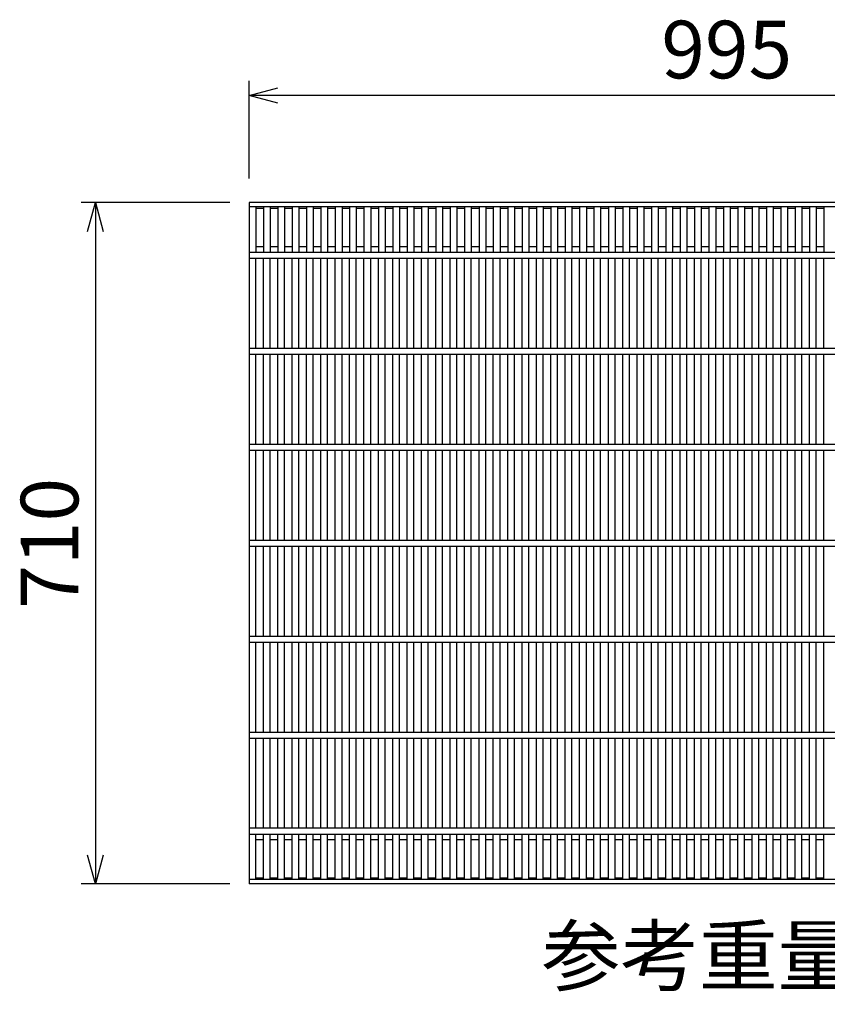
# Model space of a CAD drawing. Extents: x 0 to 67200, y 0 to 23760.
# Drawn here: x 15350 to 16191, y 4386 to 5412 of the extents above; entities that cross this region are included whole.
import ezdxf
from ezdxf.enums import TextEntityAlignment as Align

# ---------------------------------------------------------------- set-up
doc = ezdxf.new("R2010")
doc.units = 0
doc.header["$LTSCALE"] = 40
doc.header["$MEASUREMENT"] = 0
doc.layers.add('DIM', color=7, linetype='CONTINUOUS')
doc.layers.add('HATCH', color=6, linetype='CONTINUOUS')

msp = doc.modelspace()

# ---------------------------------------------------------------- linework, layer by layer
at = {"layer": 'DIM', "linetype": 'Continuous'}
for p, q in [((15589.2, 5246.2), (15589.2, 5347.8)), ((15589.2, 5332.8), (15619.2, 5340.8)), ((16584.2, 5332.8), (15589.2, 5332.8)), ((15619.2, 5324.8), (15589.2, 5332.8)), ((15569.2, 5221), (15414.2, 5221)), ((15421.1, 5191), (15429.2, 5221)), ((15429.2, 5221), (15429.2, 4511)), ((15429.2, 5221), (15437.2, 5191)), ((15429.2, 4511), (15421.1, 4541)), ((15437.2, 4541), (15429.2, 4511)), ((15569.2, 4511), (15414.2, 4511))]:
    msp.add_line(p, q, dxfattribs=at)
at = {"layer": 'HATCH'}
for p, q in [((15589.2, 5221), (15589.2, 4511)), ((16584.2, 5221), (15589.2, 5221)), ((16584.2, 5216.5), (15589.2, 5216.5)), ((15596.2, 5216.5), (15596.2, 5169)), ((15604.1, 5215), (15596.2, 5215)), ((15604.1, 5216.5), (15604.1, 5169)), ((15611.1, 5216.5), (15611.1, 5169)), ((15619.1, 5215), (15611.1, 5215)), ((15619.1, 5216.5), (15619.1, 5169)), ((15626.1, 5216.5), (15626.1, 5169)), ((15634.1, 5215), (15626.1, 5215)), ((15634.1, 5216.5), (15634.1, 5169)), ((15641.1, 5216.5), (15641.1, 5169)), ((15649, 5215), (15641.1, 5215)), ((15649, 5216.5), (15649, 5169)), ((15656, 5216.5), (15656, 5169)), ((15664, 5215), (15656, 5215)), ((15664, 5216.5), (15664, 5169)), ((15671, 5216.5), (15671, 5169)), ((15679, 5215), (15671, 5215)), ((15679, 5216.5), (15679, 5169)), ((15686, 5216.5), (15686, 5169)), ((15693.9, 5215), (15686, 5215)), ((15693.9, 5216.5), (15693.9, 5169)), ((15700.9, 5216.5), (15700.9, 5169)), ((15708.9, 5215), (15700.9, 5215)), ((15708.9, 5216.5), (15708.9, 5169)), ((15715.9, 5216.5), (15715.9, 5169)), ((15723.9, 5215), (15715.9, 5215)), ((15723.9, 5216.5), (15723.9, 5169)), ((15730.9, 5216.5), (15730.9, 5169)), ((15738.9, 5215), (15730.9, 5215)), ((15738.9, 5216.5), (15738.9, 5169)), ((15745.9, 5216.5), (15745.9, 5169)), ((15753.8, 5215), (15745.9, 5215)), ((15753.8, 5216.5), (15753.8, 5169)), ((15760.8, 5216.5), (15760.8, 5169)), ((15768.8, 5215), (15760.8, 5215)), ((15768.8, 5216.5), (15768.8, 5169)), ((15775.8, 5216.5), (15775.8, 5169)), ((15783.8, 5215), (15775.8, 5215)), ((15783.8, 5216.5), (15783.8, 5169)), ((15790.8, 5216.5), (15790.8, 5169)), ((15798.7, 5215), (15790.8, 5215)), ((15798.7, 5216.5), (15798.7, 5169)), ((15805.7, 5216.5), (15805.7, 5169)), ((15813.7, 5215), (15805.7, 5215)), ((15813.7, 5216.5), (15813.7, 5169)), ((15820.7, 5216.5), (15820.7, 5169)), ((15828.7, 5215), (15820.7, 5215)), ((15828.7, 5216.5), (15828.7, 5169)), ((15835.7, 5216.5), (15835.7, 5169)), ((15843.6, 5215), (15835.7, 5215)), ((15843.6, 5216.5), (15843.6, 5169)), ((15850.6, 5216.5), (15850.6, 5169)), ((15858.6, 5215), (15850.6, 5215)), ((15858.6, 5216.5), (15858.6, 5169)), ((15865.6, 5216.5), (15865.6, 5169)), ((15873.6, 5215), (15865.6, 5215)), ((15873.6, 5216.5), (15873.6, 5169)), ((15880.6, 5216.5), (15880.6, 5169)), ((15888.6, 5215), (15880.6, 5215)), ((15888.6, 5216.5), (15888.6, 5169)), ((15895.6, 5216.5), (15895.6, 5169)), ((15903.5, 5215), (15895.6, 5215)), ((15903.5, 5216.5), (15903.5, 5169)), ((15910.5, 5216.5), (15910.5, 5169)), ((15918.5, 5215), (15910.5, 5215)), ((15918.5, 5216.5), (15918.5, 5169)), ((15925.5, 5216.5), (15925.5, 5169)), ((15933.5, 5215), (15925.5, 5215)), ((15933.5, 5216.5), (15933.5, 5169)), ((15940.5, 5216.5), (15940.5, 5169)), ((15948.4, 5215), (15940.5, 5215)), ((15948.4, 5216.5), (15948.4, 5169)), ((15955.4, 5216.5), (15955.4, 5169)), ((15963.4, 5215), (15955.4, 5215)), ((15963.4, 5216.5), (15963.4, 5169)), ((15970.4, 5216.5), (15970.4, 5169)), ((15978.4, 5215), (15970.4, 5215)), ((15978.4, 5216.5), (15978.4, 5169)), ((15985.4, 5216.5), (15985.4, 5169)), ((15993.3, 5215), (15985.4, 5215)), ((15993.3, 5216.5), (15993.3, 5169)), ((16000.3, 5216.5), (16000.3, 5169)), ((16008.3, 5215), (16000.3, 5215)), ((16008.3, 5216.5), (16008.3, 5169)), ((16015.3, 5216.5), (16015.3, 5169)), ((16023.3, 5215), (16015.3, 5215)), ((16023.3, 5216.5), (16023.3, 5169)), ((16030.3, 5216.5), (16030.3, 5169)), ((16038.2, 5215), (16030.3, 5215)), ((16038.2, 5216.5), (16038.2, 5169)), ((16045.2, 5216.5), (16045.2, 5169)), ((16053.2, 5215), (16045.2, 5215)), ((16053.2, 5216.5), (16053.2, 5169)), ((16060.2, 5216.5), (16060.2, 5169)), ((16068.2, 5215), (16060.2, 5215)), ((16068.2, 5216.5), (16068.2, 5169)), ((16075.2, 5216.5), (16075.2, 5169)), ((16083.2, 5215), (16075.2, 5215)), ((16083.2, 5216.5), (16083.2, 5169)), ((16090.2, 5216.5), (16090.2, 5169)), ((16098.1, 5215), (16090.2, 5215)), ((16098.1, 5216.5), (16098.1, 5169)), ((16105.1, 5216.5), (16105.1, 5169)), ((16113.1, 5215), (16105.1, 5215)), ((16113.1, 5216.5), (16113.1, 5169)), ((16120.1, 5216.5), (16120.1, 5169)), ((16128.1, 5215), (16120.1, 5215)), ((16128.1, 5216.5), (16128.1, 5169)), ((16135.1, 5216.5), (16135.1, 5169)), ((16143, 5215), (16135.1, 5215)), ((16143, 5216.5), (16143, 5169)), ((16150, 5216.5), (16150, 5169)), ((16158, 5215), (16150, 5215)), ((16158, 5216.5), (16158, 5169)), ((16165, 5216.5), (16165, 5169)), ((16173, 5215), (16165, 5215)), ((16173, 5216.5), (16173, 5169)), ((16180, 5216.5), (16180, 5169)), ((16187.9, 5215), (16180, 5215)), ((16187.9, 5216.5), (16187.9, 5169)), ((15604.1, 5175), (15596.2, 5175)), ((15619.1, 5175), (15611.1, 5175)), ((15634.1, 5175), (15626.1, 5175)), ((15649, 5175), (15641.1, 5175)), ((15664, 5175), (15656, 5175)), ((15679, 5175), (15671, 5175)), ((15693.9, 5175), (15686, 5175)), ((15708.9, 5175), (15700.9, 5175)), ((15723.9, 5175), (15715.9, 5175)), ((15738.9, 5175), (15730.9, 5175)), ((15753.8, 5175), (15745.9, 5175)), ((15768.8, 5175), (15760.8, 5175)), ((15783.8, 5175), (15775.8, 5175)), ((15798.7, 5175), (15790.8, 5175)), ((15813.7, 5175), (15805.7, 5175)), ((15828.7, 5175), (15820.7, 5175)), ((15843.6, 5175), (15835.7, 5175)), ((15858.6, 5175), (15850.6, 5175)), ((15873.6, 5175), (15865.6, 5175)), ((15888.6, 5175), (15880.6, 5175)), ((15903.5, 5175), (15895.6, 5175)), ((15918.5, 5175), (15910.5, 5175)), ((15933.5, 5175), (15925.5, 5175)), ((15948.4, 5175), (15940.5, 5175)), ((15963.4, 5175), (15955.4, 5175)), ((15978.4, 5175), (15970.4, 5175)), ((15993.3, 5175), (15985.4, 5175)), ((16008.3, 5175), (16000.3, 5175)), ((16023.3, 5175), (16015.3, 5175)), ((16038.2, 5175), (16030.3, 5175)), ((16053.2, 5175), (16045.2, 5175)), ((16068.2, 5175), (16060.2, 5175)), ((16083.2, 5175), (16075.2, 5175)), ((16098.1, 5175), (16090.2, 5175)), ((16113.1, 5175), (16105.1, 5175)), ((16128.1, 5175), (16120.1, 5175)), ((16143, 5175), (16135.1, 5175)), ((16158, 5175), (16150, 5175)), ((16173, 5175), (16165, 5175)), ((16187.9, 5175), (16180, 5175)), ((16584.2, 5169), (15589.2, 5169)), ((15589.2, 5163), (16584.2, 5163)), ((15596.2, 5069), (15596.2, 5163)), ((15604.1, 5069), (15604.1, 5163)), ((15611.1, 5069), (15611.1, 5163)), ((15619.1, 5069), (15619.1, 5163)), ((15626.1, 5069), (15626.1, 5163)), ((15634.1, 5069), (15634.1, 5163)), ((15641.1, 5069), (15641.1, 5163)), ((15649, 5069), (15649, 5163)), ((15656, 5069), (15656, 5163)), ((15664, 5069), (15664, 5163)), ((15671, 5069), (15671, 5163)), ((15679, 5069), (15679, 5163)), ((15686, 5069), (15686, 5163)), ((15693.9, 5069), (15693.9, 5163)), ((15700.9, 5069), (15700.9, 5163)), ((15708.9, 5069), (15708.9, 5163)), ((15715.9, 5069), (15715.9, 5163)), ((15723.9, 5069), (15723.9, 5163)), ((15730.9, 5069), (15730.9, 5163)), ((15738.9, 5069), (15738.9, 5163)), ((15745.9, 5069), (15745.9, 5163)), ((15753.8, 5069), (15753.8, 5163)), ((15760.8, 5069), (15760.8, 5163)), ((15768.8, 5069), (15768.8, 5163)), ((15775.8, 5069), (15775.8, 5163)), ((15783.8, 5069), (15783.8, 5163)), ((15790.8, 5069), (15790.8, 5163)), ((15798.7, 5069), (15798.7, 5163)), ((15805.7, 5069), (15805.7, 5163)), ((15813.7, 5069), (15813.7, 5163)), ((15820.7, 5069), (15820.7, 5163)), ((15828.7, 5069), (15828.7, 5163)), ((15835.7, 5069), (15835.7, 5163)), ((15843.6, 5069), (15843.6, 5163)), ((15850.6, 5069), (15850.6, 5163)), ((15858.6, 5069), (15858.6, 5163)), ((15865.6, 5069), (15865.6, 5163)), ((15873.6, 5069), (15873.6, 5163)), ((15880.6, 5069), (15880.6, 5163)), ((15888.6, 5069), (15888.6, 5163)), ((15895.6, 5069), (15895.6, 5163)), ((15903.5, 5069), (15903.5, 5163)), ((15910.5, 5069), (15910.5, 5163)), ((15918.5, 5069), (15918.5, 5163)), ((15925.5, 5069), (15925.5, 5163)), ((15933.5, 5069), (15933.5, 5163)), ((15940.5, 5069), (15940.5, 5163)), ((15948.4, 5069), (15948.4, 5163)), ((15955.4, 5069), (15955.4, 5163)), ((15963.4, 5069), (15963.4, 5163)), ((15970.4, 5069), (15970.4, 5163)), ((15978.4, 5069), (15978.4, 5163)), ((15985.4, 5069), (15985.4, 5163)), ((15993.3, 5069), (15993.3, 5163)), ((16000.3, 5069), (16000.3, 5163)), ((16008.3, 5069), (16008.3, 5163)), ((16015.3, 5069), (16015.3, 5163)), ((16023.3, 5069), (16023.3, 5163)), ((16030.3, 5069), (16030.3, 5163)), ((16038.2, 5069), (16038.2, 5163)), ((16045.2, 5069), (16045.2, 5163)), ((16053.2, 5069), (16053.2, 5163)), ((16060.2, 5069), (16060.2, 5163)), ((16068.2, 5069), (16068.2, 5163)), ((16075.2, 5069), (16075.2, 5163)), ((16083.2, 5069), (16083.2, 5163)), ((16090.2, 5069), (16090.2, 5163)), ((16098.1, 5069), (16098.1, 5163)), ((16105.1, 5069), (16105.1, 5163)), ((16113.1, 5069), (16113.1, 5163)), ((16120.1, 5069), (16120.1, 5163)), ((16128.1, 5069), (16128.1, 5163)), ((16135.1, 5069), (16135.1, 5163)), ((16143, 5069), (16143, 5163)), ((16150, 5069), (16150, 5163)), ((16158, 5069), (16158, 5163)), ((16165, 5069), (16165, 5163)), ((16173, 5069), (16173, 5163)), ((16180, 5069), (16180, 5163)), ((16187.9, 5069), (16187.9, 5163)), ((16584.2, 5069), (15589.2, 5069)), ((15589.2, 5063), (16584.2, 5063)), ((15596.2, 4969), (15596.2, 5063)), ((15604.1, 4969), (15604.1, 5063)), ((15611.1, 4969), (15611.1, 5063)), ((15619.1, 4969), (15619.1, 5063)), ((15626.1, 4969), (15626.1, 5063)), ((15634.1, 4969), (15634.1, 5063)), ((15641.1, 4969), (15641.1, 5063)), ((15649, 4969), (15649, 5063)), ((15656, 4969), (15656, 5063)), ((15664, 4969), (15664, 5063)), ((15671, 4969), (15671, 5063)), ((15679, 4969), (15679, 5063)), ((15686, 4969), (15686, 5063)), ((15693.9, 4969), (15693.9, 5063)), ((15700.9, 4969), (15700.9, 5063)), ((15708.9, 4969), (15708.9, 5063)), ((15715.9, 4969), (15715.9, 5063)), ((15723.9, 4969), (15723.9, 5063)), ((15730.9, 4969), (15730.9, 5063)), ((15738.9, 4969), (15738.9, 5063)), ((15745.9, 4969), (15745.9, 5063)), ((15753.8, 4969), (15753.8, 5063)), ((15760.8, 4969), (15760.8, 5063)), ((15768.8, 4969), (15768.8, 5063)), ((15775.8, 4969), (15775.8, 5063)), ((15783.8, 4969), (15783.8, 5063)), ((15790.8, 4969), (15790.8, 5063)), ((15798.7, 4969), (15798.7, 5063)), ((15805.7, 4969), (15805.7, 5063)), ((15813.7, 4969), (15813.7, 5063)), ((15820.7, 4969), (15820.7, 5063)), ((15828.7, 4969), (15828.7, 5063)), ((15835.7, 4969), (15835.7, 5063)), ((15843.6, 4969), (15843.6, 5063)), ((15850.6, 4969), (15850.6, 5063)), ((15858.6, 4969), (15858.6, 5063)), ((15865.6, 4969), (15865.6, 5063)), ((15873.6, 4969), (15873.6, 5063)), ((15880.6, 4969), (15880.6, 5063)), ((15888.6, 4969), (15888.6, 5063)), ((15895.6, 4969), (15895.6, 5063)), ((15903.5, 4969), (15903.5, 5063)), ((15910.5, 4969), (15910.5, 5063)), ((15918.5, 4969), (15918.5, 5063)), ((15925.5, 4969), (15925.5, 5063)), ((15933.5, 4969), (15933.5, 5063)), ((15940.5, 4969), (15940.5, 5063)), ((15948.4, 4969), (15948.4, 5063)), ((15955.4, 4969), (15955.4, 5063)), ((15963.4, 4969), (15963.4, 5063)), ((15970.4, 4969), (15970.4, 5063)), ((15978.4, 4969), (15978.4, 5063)), ((15985.4, 4969), (15985.4, 5063)), ((15993.3, 4969), (15993.3, 5063)), ((16000.3, 4969), (16000.3, 5063)), ((16008.3, 4969), (16008.3, 5063)), ((16015.3, 4969), (16015.3, 5063)), ((16023.3, 4969), (16023.3, 5063)), ((16030.3, 4969), (16030.3, 5063)), ((16038.2, 4969), (16038.2, 5063)), ((16045.2, 4969), (16045.2, 5063)), ((16053.2, 4969), (16053.2, 5063)), ((16060.2, 4969), (16060.2, 5063)), ((16068.2, 4969), (16068.2, 5063)), ((16075.2, 4969), (16075.2, 5063)), ((16083.2, 4969), (16083.2, 5063)), ((16090.2, 4969), (16090.2, 5063)), ((16098.1, 4969), (16098.1, 5063)), ((16105.1, 4969), (16105.1, 5063)), ((16113.1, 4969), (16113.1, 5063)), ((16120.1, 4969), (16120.1, 5063)), ((16128.1, 4969), (16128.1, 5063)), ((16135.1, 4969), (16135.1, 5063)), ((16143, 4969), (16143, 5063)), ((16150, 4969), (16150, 5063)), ((16158, 4969), (16158, 5063)), ((16165, 4969), (16165, 5063)), ((16173, 4969), (16173, 5063)), ((16180, 4969), (16180, 5063)), ((16187.9, 4969), (16187.9, 5063)), ((16584.2, 4969), (15589.2, 4969)), ((15589.2, 4963), (16584.2, 4963)), ((15596.2, 4869), (15596.2, 4963)), ((15604.1, 4869), (15604.1, 4963)), ((15611.1, 4869), (15611.1, 4963)), ((15619.1, 4869), (15619.1, 4963)), ((15626.1, 4869), (15626.1, 4963)), ((15634.1, 4869), (15634.1, 4963)), ((15641.1, 4869), (15641.1, 4963)), ((15649, 4869), (15649, 4963)), ((15656, 4869), (15656, 4963)), ((15664, 4869), (15664, 4963)), ((15671, 4869), (15671, 4963)), ((15679, 4869), (15679, 4963)), ((15686, 4869), (15686, 4963)), ((15693.9, 4869), (15693.9, 4963)), ((15700.9, 4869), (15700.9, 4963)), ((15708.9, 4869), (15708.9, 4963)), ((15715.9, 4869), (15715.9, 4963)), ((15723.9, 4869), (15723.9, 4963)), ((15730.9, 4869), (15730.9, 4963)), ((15738.9, 4869), (15738.9, 4963)), ((15745.9, 4869), (15745.9, 4963)), ((15753.8, 4869), (15753.8, 4963)), ((15760.8, 4869), (15760.8, 4963)), ((15768.8, 4869), (15768.8, 4963)), ((15775.8, 4869), (15775.8, 4963)), ((15783.8, 4869), (15783.8, 4963)), ((15790.8, 4869), (15790.8, 4963)), ((15798.7, 4869), (15798.7, 4963)), ((15805.7, 4869), (15805.7, 4963)), ((15813.7, 4869), (15813.7, 4963)), ((15820.7, 4869), (15820.7, 4963)), ((15828.7, 4869), (15828.7, 4963)), ((15835.7, 4869), (15835.7, 4963)), ((15843.6, 4869), (15843.6, 4963)), ((15850.6, 4869), (15850.6, 4963)), ((15858.6, 4869), (15858.6, 4963)), ((15865.6, 4869), (15865.6, 4963)), ((15873.6, 4869), (15873.6, 4963)), ((15880.6, 4869), (15880.6, 4963)), ((15888.6, 4869), (15888.6, 4963)), ((15895.6, 4869), (15895.6, 4963)), ((15903.5, 4869), (15903.5, 4963)), ((15910.5, 4869), (15910.5, 4963)), ((15918.5, 4869), (15918.5, 4963)), ((15925.5, 4869), (15925.5, 4963)), ((15933.5, 4869), (15933.5, 4963)), ((15940.5, 4869), (15940.5, 4963)), ((15948.4, 4869), (15948.4, 4963)), ((15955.4, 4869), (15955.4, 4963)), ((15963.4, 4869), (15963.4, 4963)), ((15970.4, 4869), (15970.4, 4963)), ((15978.4, 4869), (15978.4, 4963)), ((15985.4, 4869), (15985.4, 4963)), ((15993.3, 4869), (15993.3, 4963)), ((16000.3, 4869), (16000.3, 4963)), ((16008.3, 4869), (16008.3, 4963)), ((16015.3, 4869), (16015.3, 4963)), ((16023.3, 4869), (16023.3, 4963)), ((16030.3, 4869), (16030.3, 4963)), ((16038.2, 4869), (16038.2, 4963)), ((16045.2, 4869), (16045.2, 4963)), ((16053.2, 4869), (16053.2, 4963)), ((16060.2, 4869), (16060.2, 4963)), ((16068.2, 4869), (16068.2, 4963)), ((16075.2, 4869), (16075.2, 4963)), ((16083.2, 4869), (16083.2, 4963)), ((16090.2, 4869), (16090.2, 4963)), ((16098.1, 4869), (16098.1, 4963)), ((16105.1, 4869), (16105.1, 4963)), ((16113.1, 4869), (16113.1, 4963)), ((16120.1, 4869), (16120.1, 4963)), ((16128.1, 4869), (16128.1, 4963)), ((16135.1, 4869), (16135.1, 4963)), ((16143, 4869), (16143, 4963)), ((16150, 4869), (16150, 4963)), ((16158, 4869), (16158, 4963)), ((16165, 4869), (16165, 4963)), ((16173, 4869), (16173, 4963)), ((16180, 4869), (16180, 4963)), ((16187.9, 4869), (16187.9, 4963)), ((16584.2, 4869), (15589.2, 4869)), ((15589.2, 4863), (16584.2, 4863)), ((15596.2, 4769), (15596.2, 4863)), ((15604.1, 4769), (15604.1, 4863)), ((15611.1, 4769), (15611.1, 4863)), ((15619.1, 4769), (15619.1, 4863)), ((15626.1, 4769), (15626.1, 4863)), ((15634.1, 4769), (15634.1, 4863)), ((15641.1, 4769), (15641.1, 4863)), ((15649, 4769), (15649, 4863)), ((15656, 4769), (15656, 4863)), ((15664, 4769), (15664, 4863)), ((15671, 4769), (15671, 4863)), ((15679, 4769), (15679, 4863)), ((15686, 4769), (15686, 4863)), ((15693.9, 4769), (15693.9, 4863)), ((15700.9, 4769), (15700.9, 4863)), ((15708.9, 4769), (15708.9, 4863)), ((15715.9, 4769), (15715.9, 4863)), ((15723.9, 4769), (15723.9, 4863)), ((15730.9, 4769), (15730.9, 4863)), ((15738.9, 4769), (15738.9, 4863)), ((15745.9, 4769), (15745.9, 4863)), ((15753.8, 4769), (15753.8, 4863)), ((15760.8, 4769), (15760.8, 4863)), ((15768.8, 4769), (15768.8, 4863)), ((15775.8, 4769), (15775.8, 4863)), ((15783.8, 4769), (15783.8, 4863)), ((15790.8, 4769), (15790.8, 4863)), ((15798.7, 4769), (15798.7, 4863)), ((15805.7, 4769), (15805.7, 4863)), ((15813.7, 4769), (15813.7, 4863)), ((15820.7, 4769), (15820.7, 4863)), ((15828.7, 4769), (15828.7, 4863)), ((15835.7, 4769), (15835.7, 4863)), ((15843.6, 4769), (15843.6, 4863)), ((15850.6, 4769), (15850.6, 4863)), ((15858.6, 4769), (15858.6, 4863)), ((15865.6, 4769), (15865.6, 4863)), ((15873.6, 4769), (15873.6, 4863)), ((15880.6, 4769), (15880.6, 4863)), ((15888.6, 4769), (15888.6, 4863)), ((15895.6, 4769), (15895.6, 4863)), ((15903.5, 4769), (15903.5, 4863)), ((15910.5, 4769), (15910.5, 4863)), ((15918.5, 4769), (15918.5, 4863)), ((15925.5, 4769), (15925.5, 4863)), ((15933.5, 4769), (15933.5, 4863)), ((15940.5, 4769), (15940.5, 4863)), ((15948.4, 4769), (15948.4, 4863)), ((15955.4, 4769), (15955.4, 4863)), ((15963.4, 4769), (15963.4, 4863)), ((15970.4, 4769), (15970.4, 4863)), ((15978.4, 4769), (15978.4, 4863)), ((15985.4, 4769), (15985.4, 4863)), ((15993.3, 4769), (15993.3, 4863)), ((16000.3, 4769), (16000.3, 4863)), ((16008.3, 4769), (16008.3, 4863)), ((16015.3, 4769), (16015.3, 4863)), ((16023.3, 4769), (16023.3, 4863)), ((16030.3, 4769), (16030.3, 4863)), ((16038.2, 4769), (16038.2, 4863)), ((16045.2, 4769), (16045.2, 4863)), ((16053.2, 4769), (16053.2, 4863)), ((16060.2, 4769), (16060.2, 4863)), ((16068.2, 4769), (16068.2, 4863)), ((16075.2, 4769), (16075.2, 4863)), ((16083.2, 4769), (16083.2, 4863)), ((16090.2, 4769), (16090.2, 4863)), ((16098.1, 4769), (16098.1, 4863)), ((16105.1, 4769), (16105.1, 4863)), ((16113.1, 4769), (16113.1, 4863)), ((16120.1, 4769), (16120.1, 4863)), ((16128.1, 4769), (16128.1, 4863)), ((16135.1, 4769), (16135.1, 4863)), ((16143, 4769), (16143, 4863)), ((16150, 4769), (16150, 4863)), ((16158, 4769), (16158, 4863)), ((16165, 4769), (16165, 4863)), ((16173, 4769), (16173, 4863)), ((16180, 4769), (16180, 4863)), ((16187.9, 4769), (16187.9, 4863)), ((16584.2, 4769), (15589.2, 4769)), ((15589.2, 4763), (16584.2, 4763)), ((15596.2, 4669), (15596.2, 4763)), ((15604.1, 4669), (15604.1, 4763)), ((15611.1, 4669), (15611.1, 4763)), ((15619.1, 4669), (15619.1, 4763)), ((15626.1, 4669), (15626.1, 4763)), ((15634.1, 4669), (15634.1, 4763)), ((15641.1, 4669), (15641.1, 4763)), ((15649, 4669), (15649, 4763)), ((15656, 4669), (15656, 4763)), ((15664, 4669), (15664, 4763)), ((15671, 4669), (15671, 4763)), ((15679, 4669), (15679, 4763)), ((15686, 4669), (15686, 4763)), ((15693.9, 4669), (15693.9, 4763)), ((15700.9, 4669), (15700.9, 4763)), ((15708.9, 4669), (15708.9, 4763)), ((15715.9, 4669), (15715.9, 4763)), ((15723.9, 4669), (15723.9, 4763)), ((15730.9, 4669), (15730.9, 4763)), ((15738.9, 4669), (15738.9, 4763)), ((15745.9, 4669), (15745.9, 4763)), ((15753.8, 4669), (15753.8, 4763)), ((15760.8, 4669), (15760.8, 4763)), ((15768.8, 4669), (15768.8, 4763)), ((15775.8, 4669), (15775.8, 4763)), ((15783.8, 4669), (15783.8, 4763)), ((15790.8, 4669), (15790.8, 4763)), ((15798.7, 4669), (15798.7, 4763)), ((15805.7, 4669), (15805.7, 4763)), ((15813.7, 4669), (15813.7, 4763)), ((15820.7, 4669), (15820.7, 4763)), ((15828.7, 4669), (15828.7, 4763)), ((15835.7, 4669), (15835.7, 4763)), ((15843.6, 4669), (15843.6, 4763)), ((15850.6, 4669), (15850.6, 4763)), ((15858.6, 4669), (15858.6, 4763)), ((15865.6, 4669), (15865.6, 4763)), ((15873.6, 4669), (15873.6, 4763)), ((15880.6, 4669), (15880.6, 4763)), ((15888.6, 4669), (15888.6, 4763)), ((15895.6, 4669), (15895.6, 4763)), ((15903.5, 4669), (15903.5, 4763)), ((15910.5, 4669), (15910.5, 4763)), ((15918.5, 4669), (15918.5, 4763)), ((15925.5, 4669), (15925.5, 4763)), ((15933.5, 4669), (15933.5, 4763)), ((15940.5, 4669), (15940.5, 4763)), ((15948.4, 4669), (15948.4, 4763)), ((15955.4, 4669), (15955.4, 4763)), ((15963.4, 4669), (15963.4, 4763)), ((15970.4, 4669), (15970.4, 4763)), ((15978.4, 4669), (15978.4, 4763)), ((15985.4, 4669), (15985.4, 4763)), ((15993.3, 4669), (15993.3, 4763)), ((16000.3, 4669), (16000.3, 4763)), ((16008.3, 4669), (16008.3, 4763)), ((16015.3, 4669), (16015.3, 4763)), ((16023.3, 4669), (16023.3, 4763)), ((16030.3, 4669), (16030.3, 4763)), ((16038.2, 4669), (16038.2, 4763)), ((16045.2, 4669), (16045.2, 4763)), ((16053.2, 4669), (16053.2, 4763)), ((16060.2, 4669), (16060.2, 4763)), ((16068.2, 4669), (16068.2, 4763)), ((16075.2, 4669), (16075.2, 4763)), ((16083.2, 4669), (16083.2, 4763)), ((16090.2, 4669), (16090.2, 4763)), ((16098.1, 4669), (16098.1, 4763)), ((16105.1, 4669), (16105.1, 4763)), ((16113.1, 4669), (16113.1, 4763)), ((16120.1, 4669), (16120.1, 4763)), ((16128.1, 4669), (16128.1, 4763)), ((16135.1, 4669), (16135.1, 4763)), ((16143, 4669), (16143, 4763)), ((16150, 4669), (16150, 4763)), ((16158, 4669), (16158, 4763)), ((16165, 4669), (16165, 4763)), ((16173, 4669), (16173, 4763)), ((16180, 4669), (16180, 4763)), ((16187.9, 4669), (16187.9, 4763)), ((16584.2, 4669), (15589.2, 4669)), ((15589.2, 4663), (16584.2, 4663)), ((15596.2, 4569), (15596.2, 4663)), ((15604.1, 4569), (15604.1, 4663)), ((15611.1, 4569), (15611.1, 4663)), ((15619.1, 4569), (15619.1, 4663)), ((15626.1, 4569), (15626.1, 4663)), ((15634.1, 4569), (15634.1, 4663)), ((15641.1, 4569), (15641.1, 4663)), ((15649, 4569), (15649, 4663)), ((15656, 4569), (15656, 4663)), ((15664, 4569), (15664, 4663)), ((15671, 4569), (15671, 4663)), ((15679, 4569), (15679, 4663)), ((15686, 4569), (15686, 4663)), ((15693.9, 4569), (15693.9, 4663)), ((15700.9, 4569), (15700.9, 4663)), ((15708.9, 4569), (15708.9, 4663)), ((15715.9, 4569), (15715.9, 4663)), ((15723.9, 4569), (15723.9, 4663)), ((15730.9, 4569), (15730.9, 4663)), ((15738.9, 4569), (15738.9, 4663)), ((15745.9, 4569), (15745.9, 4663)), ((15753.8, 4569), (15753.8, 4663)), ((15760.8, 4569), (15760.8, 4663)), ((15768.8, 4569), (15768.8, 4663)), ((15775.8, 4569), (15775.8, 4663)), ((15783.8, 4569), (15783.8, 4663)), ((15790.8, 4569), (15790.8, 4663)), ((15798.7, 4569), (15798.7, 4663)), ((15805.7, 4569), (15805.7, 4663)), ((15813.7, 4569), (15813.7, 4663)), ((15820.7, 4569), (15820.7, 4663)), ((15828.7, 4569), (15828.7, 4663)), ((15835.7, 4569), (15835.7, 4663)), ((15843.6, 4569), (15843.6, 4663)), ((15850.6, 4569), (15850.6, 4663)), ((15858.6, 4569), (15858.6, 4663)), ((15865.6, 4569), (15865.6, 4663)), ((15873.6, 4569), (15873.6, 4663)), ((15880.6, 4569), (15880.6, 4663)), ((15888.6, 4569), (15888.6, 4663)), ((15895.6, 4569), (15895.6, 4663)), ((15903.5, 4569), (15903.5, 4663)), ((15910.5, 4569), (15910.5, 4663)), ((15918.5, 4569), (15918.5, 4663)), ((15925.5, 4569), (15925.5, 4663)), ((15933.5, 4569), (15933.5, 4663)), ((15940.5, 4569), (15940.5, 4663)), ((15948.4, 4569), (15948.4, 4663)), ((15955.4, 4569), (15955.4, 4663)), ((15963.4, 4569), (15963.4, 4663)), ((15970.4, 4569), (15970.4, 4663)), ((15978.4, 4569), (15978.4, 4663)), ((15985.4, 4569), (15985.4, 4663)), ((15993.3, 4569), (15993.3, 4663)), ((16000.3, 4569), (16000.3, 4663)), ((16008.3, 4569), (16008.3, 4663)), ((16015.3, 4569), (16015.3, 4663)), ((16023.3, 4569), (16023.3, 4663)), ((16030.3, 4569), (16030.3, 4663)), ((16038.2, 4569), (16038.2, 4663)), ((16045.2, 4569), (16045.2, 4663)), ((16053.2, 4569), (16053.2, 4663)), ((16060.2, 4569), (16060.2, 4663)), ((16068.2, 4569), (16068.2, 4663)), ((16075.2, 4569), (16075.2, 4663)), ((16083.2, 4569), (16083.2, 4663)), ((16090.2, 4569), (16090.2, 4663)), ((16098.1, 4569), (16098.1, 4663)), ((16105.1, 4569), (16105.1, 4663)), ((16113.1, 4569), (16113.1, 4663)), ((16120.1, 4569), (16120.1, 4663)), ((16128.1, 4569), (16128.1, 4663)), ((16135.1, 4569), (16135.1, 4663)), ((16143, 4569), (16143, 4663)), ((16150, 4569), (16150, 4663)), ((16158, 4569), (16158, 4663)), ((16165, 4569), (16165, 4663)), ((16173, 4569), (16173, 4663)), ((16180, 4569), (16180, 4663)), ((16187.9, 4569), (16187.9, 4663)), ((16584.2, 4569), (15589.2, 4569)), ((15589.2, 4563), (16584.2, 4563)), ((15596.2, 4515.5), (15596.2, 4563)), ((15604.1, 4557), (15596.2, 4557)), ((15604.1, 4515.5), (15604.1, 4563)), ((15611.1, 4515.5), (15611.1, 4563)), ((15619.1, 4557), (15611.1, 4557)), ((15619.1, 4515.5), (15619.1, 4563)), ((15626.1, 4515.5), (15626.1, 4563)), ((15634.1, 4557), (15626.1, 4557)), ((15634.1, 4515.5), (15634.1, 4563)), ((15641.1, 4515.5), (15641.1, 4563)), ((15649, 4557), (15641.1, 4557)), ((15649, 4515.5), (15649, 4563)), ((15656, 4515.5), (15656, 4563)), ((15664, 4557), (15656, 4557)), ((15664, 4515.5), (15664, 4563)), ((15671, 4515.5), (15671, 4563)), ((15679, 4557), (15671, 4557)), ((15679, 4515.5), (15679, 4563)), ((15686, 4515.5), (15686, 4563)), ((15693.9, 4557), (15686, 4557)), ((15693.9, 4515.5), (15693.9, 4563)), ((15700.9, 4515.5), (15700.9, 4563)), ((15708.9, 4557), (15700.9, 4557)), ((15708.9, 4515.5), (15708.9, 4563)), ((15715.9, 4515.5), (15715.9, 4563)), ((15723.9, 4557), (15715.9, 4557)), ((15723.9, 4515.5), (15723.9, 4563)), ((15730.9, 4515.5), (15730.9, 4563)), ((15738.9, 4557), (15730.9, 4557)), ((15738.9, 4515.5), (15738.9, 4563)), ((15745.9, 4515.5), (15745.9, 4563)), ((15753.8, 4557), (15745.9, 4557)), ((15753.8, 4515.5), (15753.8, 4563)), ((15760.8, 4515.5), (15760.8, 4563)), ((15768.8, 4557), (15760.8, 4557)), ((15768.8, 4515.5), (15768.8, 4563)), ((15775.8, 4515.5), (15775.8, 4563)), ((15783.8, 4557), (15775.8, 4557)), ((15783.8, 4515.5), (15783.8, 4563)), ((15790.8, 4515.5), (15790.8, 4563)), ((15798.7, 4557), (15790.8, 4557)), ((15798.7, 4515.5), (15798.7, 4563)), ((15805.7, 4515.5), (15805.7, 4563)), ((15813.7, 4557), (15805.7, 4557)), ((15813.7, 4515.5), (15813.7, 4563)), ((15820.7, 4515.5), (15820.7, 4563)), ((15828.7, 4557), (15820.7, 4557)), ((15828.7, 4515.5), (15828.7, 4563)), ((15835.7, 4515.5), (15835.7, 4563)), ((15843.6, 4557), (15835.7, 4557)), ((15843.6, 4515.5), (15843.6, 4563)), ((15850.6, 4515.5), (15850.6, 4563)), ((15858.6, 4557), (15850.6, 4557)), ((15858.6, 4515.5), (15858.6, 4563)), ((15865.6, 4515.5), (15865.6, 4563)), ((15873.6, 4557), (15865.6, 4557)), ((15873.6, 4515.5), (15873.6, 4563)), ((15880.6, 4515.5), (15880.6, 4563)), ((15888.6, 4557), (15880.6, 4557)), ((15888.6, 4515.5), (15888.6, 4563)), ((15895.6, 4515.5), (15895.6, 4563)), ((15903.5, 4557), (15895.6, 4557)), ((15903.5, 4515.5), (15903.5, 4563)), ((15910.5, 4515.5), (15910.5, 4563)), ((15918.5, 4557), (15910.5, 4557)), ((15918.5, 4515.5), (15918.5, 4563)), ((15925.5, 4515.5), (15925.5, 4563)), ((15933.5, 4557), (15925.5, 4557)), ((15933.5, 4515.5), (15933.5, 4563)), ((15940.5, 4515.5), (15940.5, 4563)), ((15948.4, 4557), (15940.5, 4557)), ((15948.4, 4515.5), (15948.4, 4563)), ((15955.4, 4515.5), (15955.4, 4563)), ((15963.4, 4557), (15955.4, 4557)), ((15963.4, 4515.5), (15963.4, 4563)), ((15970.4, 4515.5), (15970.4, 4563)), ((15978.4, 4557), (15970.4, 4557)), ((15978.4, 4515.5), (15978.4, 4563)), ((15985.4, 4515.5), (15985.4, 4563)), ((15993.3, 4557), (15985.4, 4557)), ((15993.3, 4515.5), (15993.3, 4563)), ((16000.3, 4515.5), (16000.3, 4563)), ((16008.3, 4557), (16000.3, 4557)), ((16008.3, 4515.5), (16008.3, 4563)), ((16015.3, 4515.5), (16015.3, 4563)), ((16023.3, 4557), (16015.3, 4557)), ((16023.3, 4515.5), (16023.3, 4563)), ((16030.3, 4515.5), (16030.3, 4563)), ((16038.2, 4557), (16030.3, 4557)), ((16038.2, 4515.5), (16038.2, 4563)), ((16045.2, 4515.5), (16045.2, 4563)), ((16053.2, 4557), (16045.2, 4557)), ((16053.2, 4515.5), (16053.2, 4563)), ((16060.2, 4515.5), (16060.2, 4563)), ((16068.2, 4557), (16060.2, 4557)), ((16068.2, 4515.5), (16068.2, 4563)), ((16075.2, 4515.5), (16075.2, 4563)), ((16083.2, 4557), (16075.2, 4557)), ((16083.2, 4515.5), (16083.2, 4563)), ((16090.2, 4515.5), (16090.2, 4563)), ((16098.1, 4557), (16090.2, 4557)), ((16098.1, 4515.5), (16098.1, 4563)), ((16105.1, 4515.5), (16105.1, 4563)), ((16113.1, 4557), (16105.1, 4557)), ((16113.1, 4515.5), (16113.1, 4563)), ((16120.1, 4515.5), (16120.1, 4563)), ((16128.1, 4557), (16120.1, 4557)), ((16128.1, 4515.5), (16128.1, 4563)), ((16135.1, 4515.5), (16135.1, 4563)), ((16143, 4557), (16135.1, 4557)), ((16143, 4515.5), (16143, 4563)), ((16150, 4515.5), (16150, 4563)), ((16158, 4557), (16150, 4557)), ((16158, 4515.5), (16158, 4563)), ((16165, 4515.5), (16165, 4563)), ((16173, 4557), (16165, 4557)), ((16173, 4515.5), (16173, 4563)), ((16180, 4515.5), (16180, 4563)), ((16187.9, 4557), (16180, 4557)), ((16187.9, 4515.5), (16187.9, 4563)), ((16584.2, 4515.5), (15589.2, 4515.5)), ((15604.1, 4517), (15596.2, 4517)), ((15619.1, 4517), (15611.1, 4517)), ((15634.1, 4517), (15626.1, 4517)), ((15649, 4517), (15641.1, 4517)), ((15664, 4517), (15656, 4517)), ((15679, 4517), (15671, 4517)), ((15693.9, 4517), (15686, 4517)), ((15708.9, 4517), (15700.9, 4517)), ((15723.9, 4517), (15715.9, 4517)), ((15738.9, 4517), (15730.9, 4517)), ((15753.8, 4517), (15745.9, 4517)), ((15768.8, 4517), (15760.8, 4517)), ((15783.8, 4517), (15775.8, 4517)), ((15798.7, 4517), (15790.8, 4517)), ((15813.7, 4517), (15805.7, 4517)), ((15828.7, 4517), (15820.7, 4517)), ((15843.6, 4517), (15835.7, 4517)), ((15858.6, 4517), (15850.6, 4517)), ((15873.6, 4517), (15865.6, 4517)), ((15888.6, 4517), (15880.6, 4517)), ((15903.5, 4517), (15895.6, 4517)), ((15918.5, 4517), (15910.5, 4517)), ((15933.5, 4517), (15925.5, 4517)), ((15948.4, 4517), (15940.5, 4517)), ((15963.4, 4517), (15955.4, 4517)), ((15978.4, 4517), (15970.4, 4517)), ((15993.3, 4517), (15985.4, 4517)), ((16008.3, 4517), (16000.3, 4517)), ((16023.3, 4517), (16015.3, 4517)), ((16038.2, 4517), (16030.3, 4517)), ((16053.2, 4517), (16045.2, 4517)), ((16068.2, 4517), (16060.2, 4517)), ((16083.2, 4517), (16075.2, 4517)), ((16098.1, 4517), (16090.2, 4517)), ((16113.1, 4517), (16105.1, 4517)), ((16128.1, 4517), (16120.1, 4517)), ((16143, 4517), (16135.1, 4517)), ((16158, 4517), (16150, 4517)), ((16173, 4517), (16165, 4517)), ((16187.9, 4517), (16180, 4517)), ((16584.2, 4511), (15589.2, 4511))]:
    msp.add_line(p, q, dxfattribs=at)

# ---------------------------------------------------------------- texts
at = {"layer": 'DIM', "linetype": 'Continuous'}
msp.add_text('995', height=60, dxfattribs=at).set_placement((16086.7, 5372.8), align=Align.MIDDLE)
msp.add_text('710', height=60, rotation=90, dxfattribs=at).set_placement((15389.2, 4866), align=Align.MIDDLE)
at = {"layer": 'DIM'}
msp.add_text('参考重量\u3000W=128.1kg', height=60, dxfattribs=at).set_placement((15894.1, 4406.1))

doc.saveas('drawing.dxf')
